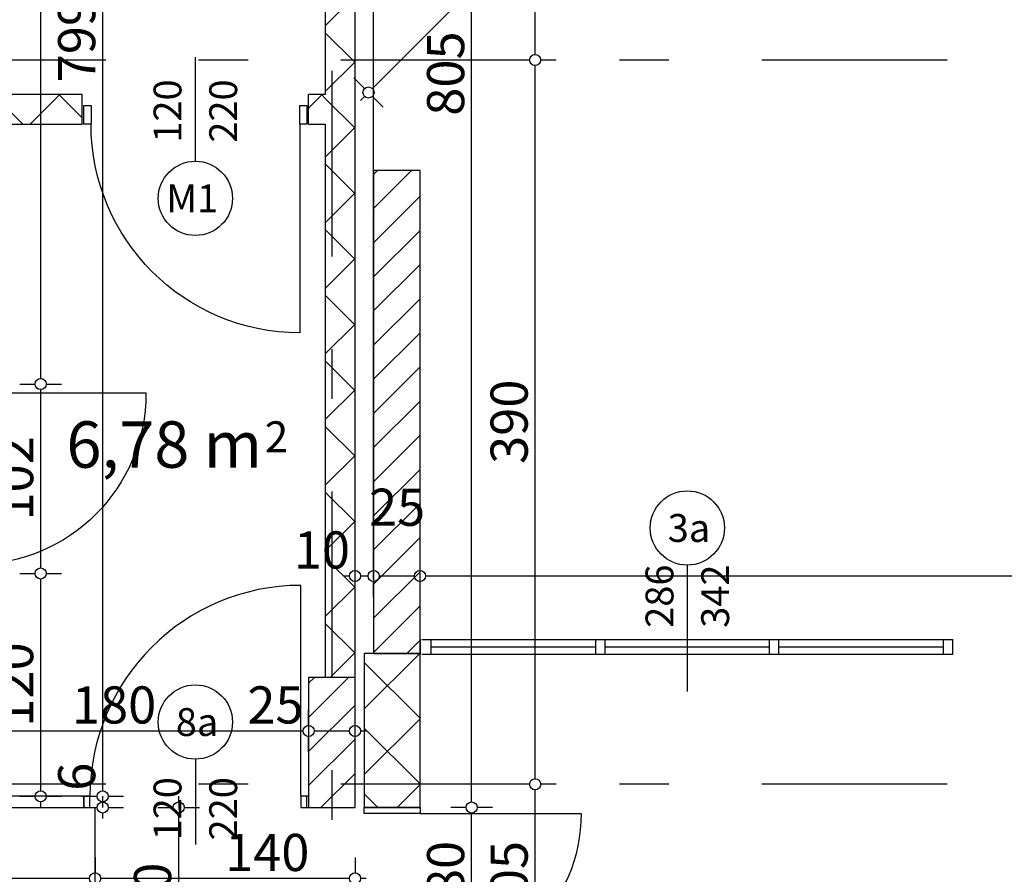
# Model space of a CAD drawing. Extents: x 77007 to 84529, y 86492 to 93883.
# Drawn here: x 82746 to 83276, y 90832 to 91293 of the extents above; entities that cross this region are included whole.
import ezdxf
from ezdxf.enums import TextEntityAlignment as Align

# ---------------------------------------------------------------- set-up
doc = ezdxf.new("R2010")
doc.units = 0
doc.header["$MEASUREMENT"] = 0
doc.linetypes.add('Double Dashed copy', pattern=[226.666667, 100, -50, 26.666667, -50])
for name, color, linetype in [('ArchiCAD', 7, 'Continuous'), ('Fills', 7, 'Continuous'), ('koloni', 7, 'Continuous'), ('KOTI-ext', 7, 'Continuous'), ('wall-ext', 7, 'Continuous')]:
    doc.layers.add(name, color=color, linetype=linetype)
doc.styles.add('GENERATED_STYLE_1', font='TIMES.TTF')
doc.dimstyles.new('Dimstyle_1D5E8', dxfattribs={"dimtxt": 20, "dimasz": 7.5, "dimexe": 0.18, "dimexo": 0, "dimgap": 0.09, "dimtad": 1, "dimdec": 0, "dimzin": 0, "dimdsep": 46, "dimtxsty": 'GENERATED_STYLE_1', "dimblk": 'ARROWHEAD_1', "dimblk1": 'ARROWHEAD_1', "dimblk2": 'ARROWHEAD_1', "dimcen": 0.09, "dimclrd": 11, "dimclre": 11, "dimclrt": 11, "dimazin": 0, "dimtfac": 1, "dimtdec": 4, "dimtmove": 0, "dimatfit": 0, "dimfxl": 0, "dimtolj": 1, "dimtzin": 0, "dimarcsym": 0})
pattern_1 = [(45, (0, 0), (-17.6776695, 17.6776695), []), (135, (0, 0), (17.6776695, 17.6776695), [])]
pattern_2 = [(45, (0, 0), (-9.1923878, 9.1923878), [])]

# ---------------------------------------------------------------- blocks, each defined once
blk = doc.blocks.new('HATCH_157', base_point=(82721.16, 90874.4))
at = {"layer": 'Fills', "color": 133, "style": 'GENERATED_STYLE_1', "oblique": 0}
blk.add_text('6,78 m', height=25, dxfattribs=at).set_placement((82876.16, 91051.34), align=Align.RIGHT)
blk.add_text('2', height=16.67, dxfattribs=at).set_placement((82877.57, 91059.67))
blk = doc.blocks.new('D1_188')
at = {"color": 0, "linetype": 'Continuous'}
for p, q in [((56.8, 0), (56.8, 113.6)), ((-56.8, 0), (-60, 0)), ((-60, 0), (-60, -6)), ((-56.8, -6), (-56.8, 0)), ((60, 0), (56.8, 0)), ((56.8, 0), (56.8, -6)), ((60, -6), (60, 0)), ((-60, -6), (-56.8, -6)), ((56.8, -6), (60, -6))]:
    blk.add_line(p, q, dxfattribs=at)
blk.add_arc((56.8, 0), 113.6, 90, 180, dxfattribs=at)
blk = doc.blocks.new('Window-Door_Marker_-_70_2858')
at = {"layer": 'ArchiCAD', "color": 11, "linetype": 'Continuous'}
blk.add_line((0, -26), (0, 20), dxfattribs=at)
blk.add_circle((0, -46), 20, dxfattribs=at)
at = {"layer": 'ArchiCAD', "color": 11, "style": 'GENERATED_STYLE_1'}
for tag, p, rotation in [('AC_WIDO_B_SIZE', (-22.5, 17.75), -90), ('AC_WIDO_A_SIZE', (7.5, 17.75), -90), ('AC_MarkerText_1', (10.546875, -38.5), 180)]:
    blk.add_attdef(tag, p, '', height=15, rotation=rotation, dxfattribs=at)
blk = doc.blocks.new('WALL_551', base_point=(82901.16, 90868.4))
at = {"layer": 'wall-ext', "color": 133, "linetype": 'Continuous'}
for p, q in [((82780.16, 90874.4), (82721.16, 90874.4)), ((82721.16, 90874.4), (82721.16, 90868.4)), ((82780.16, 90868.4), (82780.16, 90874.4)), ((82900.16, 90868.4), (82900.16, 90874.4)), ((82901.16, 90874.4), (82900.16, 90874.4)), ((82721.16, 90868.4), (82780.16, 90868.4)), ((82900.16, 90868.4), (82901.16, 90868.4))]:
    blk.add_line(p, q, dxfattribs=at)
at = {"layer": 'wall-ext', "color": 133}
blk.add_blockref('D1_188', (82840.16, 90874.4), dxfattribs=at)
at = {"layer": 'wall-ext', "color": 133, "rotation": 180}
blk.add_blockref('Window-Door_Marker_-_70_2858', (82840.16, 90868.4), dxfattribs=at).add_auto_attribs({'AC_MarkerText_1': '8a', 'AC_WIDO_A_SIZE': '120', 'AC_WIDO_B_SIZE': '220'})
blk = doc.blocks.new('D1_Metal_273')
at = {"color": 0, "linetype": 'Continuous'}
for p, q in [((56.2, 0), (56.2, 112.4)), ((-56.2, 0), (-60, 0)), ((-60, 0), (-60, -10)), ((-56.2, -10), (-56.2, 0)), ((60, 0), (56.2, 0)), ((56.2, 0), (56.2, -10)), ((60, -10), (60, 0)), ((-60, -10), (-56.2, -10)), ((56.2, -10), (60, -10))]:
    blk.add_line(p, q, dxfattribs=at)
blk.add_arc((56.2, 0), 112.4, 90, 180, dxfattribs=at)
blk = doc.blocks.new('Window-Door_Marker_-_70_2971')
at = {"layer": 'ArchiCAD', "color": 11, "linetype": 'Continuous'}
blk.add_line((0, -36), (0, 20), dxfattribs=at)
blk.add_circle((0, -56), 20, dxfattribs=at)
at = {"layer": 'ArchiCAD', "color": 11, "style": 'GENERATED_STYLE_1'}
for tag, p in [('AC_WIDO_A_SIZE', (-7.5, -26)), ('AC_WIDO_B_SIZE', (22.5, -26))]:
    blk.add_attdef(tag, p, '', height=15, rotation=90, dxfattribs=at)
blk.add_attdef('AC_MarkerText_1', (-15.703125, -63.5), '', height=15, dxfattribs=at)
blk = doc.blocks.new('WALL_767', base_point=(82242.66, 91236.4))
at = {"layer": 'wall-ext'}
h = blk.add_hatch(dxfattribs=at)
h.set_pattern_fill('CONCRETE BLOCK', scale=25, angle=45, style=0, pattern_type=0)
h.set_pattern_definition(pattern_1)
h.paths.add_polyline_path([(82226.66, 91252.4), (82242.66, 91236.4), (82779.16, 91236.4), (82779.16, 91252.4)], flags=0)
h = blk.add_hatch(dxfattribs=at)
h.set_pattern_fill('CONCRETE BLOCK', scale=25, angle=45, style=0, pattern_type=0)
h.set_pattern_definition(pattern_1)
h.paths.add_polyline_path([(82901.16, 91252.4), (82901.16, 91236.4), (82910.16, 91236.4), (82910.16, 91252.4)], flags=0)
at = {"layer": 'wall-ext', "color": 7, "linetype": 'Continuous'}
for p, q in [((82779.16, 91252.4), (82307.66, 91252.4)), ((82779.16, 91236.4), (82779.16, 91252.4)), ((82901.16, 91236.4), (82901.16, 91252.4)), ((82910.16, 91252.4), (82901.16, 91252.4)), ((82721.16, 91236.4), (82779.16, 91236.4)), ((82901.16, 91236.4), (82910.16, 91236.4))]:
    blk.add_line(p, q, dxfattribs=at)
at = {"layer": 'wall-ext', "color": 133}
blk.add_blockref('Window-Door_Marker_-_70_2971', (82840.16, 91252.4), dxfattribs=at).add_auto_attribs({'AC_MarkerText_1': 'M1', 'AC_WIDO_A_SIZE': '120', 'AC_WIDO_B_SIZE': '220'})
at = {"layer": 'wall-ext', "color": 133, "xscale": -1, "rotation": 180}
blk.add_blockref('D1_Metal_273', (82840.16, 91236.4), dxfattribs=at)
blk = doc.blocks.new('WALL_768', base_point=(82918.16, 90868.4))
at = {"layer": 'wall-ext'}
h = blk.add_hatch(dxfattribs=at)
h.set_pattern_fill('CONCRETE BLOCK', scale=25, angle=45, style=0, pattern_type=0)
h.set_pattern_definition(pattern_1)
h.paths.add_polyline_path([(82926.16, 91603.4), (82910.16, 91603.4), (82910.16, 90938.4), (82926.16, 90938.4)], flags=0)
at = {"layer": 'wall-ext', "color": 7, "linetype": 'Continuous'}
for p, q in [((82926.16, 90868.4), (82926.16, 91673.4)), ((82910.16, 91603.4), (82910.16, 91252.4)), ((82910.16, 91236.4), (82910.16, 90938.4)), ((82910.16, 90868.4), (82926.16, 90868.4))]:
    blk.add_line(p, q, dxfattribs=at)
blk = doc.blocks.new('D1_Metal_274')
at = {"color": 0, "linetype": 'Continuous'}
for p, q in [((46.2, 0), (46.2, 92.4)), ((-46.2, 0), (-50, 0)), ((-50, 0), (-50, -10)), ((-46.2, -10), (-46.2, 0)), ((50, 0), (46.2, 0)), ((46.2, 0), (46.2, -10)), ((50, -10), (50, 0)), ((-50, -10), (-46.2, -10)), ((46.2, -10), (50, -10))]:
    blk.add_line(p, q, dxfattribs=at)
blk.add_arc((46.2, 0), 92.4, 90, 180, dxfattribs=at)
blk = doc.blocks.new('Window-Door_Marker_-_70_2972')
at = {"layer": 'ArchiCAD', "color": 11, "linetype": 'Continuous'}
blk.add_line((0, -36), (0, 20), dxfattribs=at)
blk.add_circle((0, -56), 20, dxfattribs=at)
at = {"layer": 'ArchiCAD', "color": 11, "style": 'GENERATED_STYLE_1'}
for tag, p, rotation in [('AC_WIDO_A_SIZE', (-7.5, -26), 90), ('AC_WIDO_B_SIZE', (22.5, -26), 90), ('AC_MarkerText_1', (15.703125, -48.5), 180)]:
    blk.add_attdef(tag, p, '', height=15, rotation=rotation, dxfattribs=at)
blk = doc.blocks.new('WALL_769', base_point=(82721.16, 91236.4))
at = {"layer": 'wall-ext'}
h = blk.add_hatch(dxfattribs=at)
h.set_pattern_fill('CONCRETE BLOCK', scale=25, angle=45, style=0, pattern_type=0)
h.set_pattern_definition(pattern_1)
h.paths.add_polyline_path([(82705.16, 91096.4), (82721.16, 91096.4), (82721.16, 91236.4), (82705.16, 91236.4)], flags=0)
h = blk.add_hatch(dxfattribs=at)
h.set_pattern_fill('CONCRETE BLOCK', scale=25, angle=45, style=0, pattern_type=0)
h.set_pattern_definition(pattern_1)
h.paths.add_polyline_path([(82705.16, 90884.4), (82721.16, 90868.4), (82721.16, 90994.4), (82705.16, 90994.4)], flags=0)
at = {"layer": 'wall-ext', "color": 7, "linetype": 'Continuous'}
for p, q in [((82705.16, 91236.4), (82705.16, 91096.4)), ((82721.16, 91096.4), (82721.16, 91236.4)), ((82721.16, 91096.4), (82705.16, 91096.4)), ((82721.16, 90994.4), (82705.16, 90994.4)), ((82705.16, 90994.4), (82705.16, 90884.4)), ((82721.16, 90868.4), (82721.16, 90994.4))]:
    blk.add_line(p, q, dxfattribs=at)
at = {"layer": 'wall-ext', "color": 133, "xscale": -1, "rotation": 270}
blk.add_blockref('D1_Metal_274', (82721.16, 91045.4), dxfattribs=at)
at = {"layer": 'wall-ext', "color": 133, "rotation": 270}
blk.add_blockref('Window-Door_Marker_-_70_2972', (82721.16, 91045.4), dxfattribs=at).add_auto_attribs({'AC_MarkerText_1': 'M2', 'AC_WIDO_A_SIZE': '100', 'AC_WIDO_B_SIZE': '210'})
blk = doc.blocks.new('D2_709')
at = {"color": 0, "linetype": 'Continuous'}
for p, q in [((-86.8, 0), (-86.8, 86.8)), ((86.8, 0), (86.8, 86.8)), ((-86.8, 0), (-90, 0)), ((-90, 0), (-90, -30)), ((-86.8, -30), (-86.8, 0)), ((90, 0), (86.8, 0)), ((86.8, 0), (86.8, -30)), ((90, -30), (90, 0)), ((-90, -30), (-86.8, -30)), ((86.8, -30), (90, -30))]:
    blk.add_line(p, q, dxfattribs=at)
for centre, start, end in [((-86.8, 0), 0, 90), ((86.8, 0), 90, 180)]:
    blk.add_arc(centre, 86.8, start, end, dxfattribs=at)
blk = doc.blocks.new('Window-Door_Marker_-_70_3574')
at = {"layer": 'ArchiCAD', "color": 11, "linetype": 'Continuous'}
blk.add_line((0, -50), (0, 20), dxfattribs=at)
blk.add_circle((0, -70), 20, dxfattribs=at)
at = {"layer": 'ArchiCAD', "color": 11, "style": 'GENERATED_STYLE_1'}
for tag, p in [('AC_WIDO_B_SIZE', (-22.5, -6.25)), ('AC_WIDO_A_SIZE', (7.5, -6.25))]:
    blk.add_attdef(tag, p, '', height=15, rotation=-90, dxfattribs=at)
blk.add_attdef('AC_MarkerText_1', (-10.546875, -77.5), '', height=15, dxfattribs=at)
blk = doc.blocks.new('WALL_2045', base_point=(82961.16, 90688.4))
at = {"layer": 'wall-ext'}
h = blk.add_hatch(dxfattribs=at)
h.set_pattern_fill('CONCRETE BLOCK', scale=25, angle=45, style=0, pattern_type=0)
h.set_pattern_definition(pattern_1)
h.paths.add_polyline_path([(82931.16, 90868.4), (82961.16, 90868.4), (82961.16, 90951.4), (82931.16, 90951.4)], flags=0)
at = {"layer": 'wall-ext', "color": 7, "linetype": 'Continuous'}
for p, q in [((82961.16, 90951.4), (82931.16, 90951.4)), ((82931.16, 90951.4), (82931.16, 90868.4)), ((82961.16, 90868.4), (82961.16, 90951.4)), ((82961.16, 90868.4), (82931.16, 90868.4)), ((82931.16, 90688.4), (82961.16, 90688.4))]:
    blk.add_line(p, q, dxfattribs=at)
at = {"layer": 'wall-ext', "color": 133, "xscale": -1, "rotation": 270}
blk.add_blockref('D2_709', (82961.16, 90778.4), dxfattribs=at)
at = {"layer": 'wall-ext', "color": 133, "rotation": 90}
blk.add_blockref('Window-Door_Marker_-_70_3574', (82931.16, 90778.4), dxfattribs=at).add_auto_attribs({'AC_MarkerText_1': '1a', 'AC_WIDO_A_SIZE': '180', 'AC_WIDO_B_SIZE': '240'})
blk = doc.blocks.new('W_Ribbon_516')
at = {"color": 0, "linetype": 'Continuous'}
for p, q in [((-143, 0), (143, 0)), ((-143, 0), (143, 0)), ((-138, 0), (-138, -8)), ((-49.33, 0), (-49.33, -8)), ((-44.33, 0), (-44.33, -8)), ((44.33, 0), (44.33, -8)), ((49.33, 0), (49.33, -8)), ((138, 0), (138, -8)), ((-138, -4), (-49.33, -4)), ((-44.33, -4), (44.33, -4)), ((49.33, -4), (138, -4)), ((-143, -8), (143, -8)), ((-143, -8), (143, -8))]:
    blk.add_line(p, q, dxfattribs=at)
blk = doc.blocks.new('Window-Door_Marker_-_70_3575')
at = {"layer": 'ArchiCAD', "color": 11, "linetype": 'Continuous'}
blk.add_line((0, -48), (0, 20), dxfattribs=at)
blk.add_circle((0, -68), 20, dxfattribs=at)
at = {"layer": 'ArchiCAD', "color": 11, "style": 'GENERATED_STYLE_1'}
for tag, p, rotation in [('AC_WIDO_B_SIZE', (-22.5, -14.25), -90), ('AC_WIDO_A_SIZE', (7.5, -14.25), -90), ('AC_MarkerText_1', (10.546875, -60.5), 180)]:
    blk.add_attdef(tag, p, '', height=15, rotation=rotation, dxfattribs=at)
blk = doc.blocks.new('WALL_2046', base_point=(83248.16, 90950.91))
at = {"layer": 'wall-ext', "color": 133, "linetype": 'Continuous'}
for p, q in [((82961.16, 90958.91), (82961.16, 90950.91)), ((83248.16, 90950.91), (83248.16, 90958.91))]:
    blk.add_line(p, q, dxfattribs=at)
at = {"layer": 'wall-ext', "color": 4, "rotation": 180}
blk.add_blockref('Window-Door_Marker_-_70_3575', (83105.16, 90950.91), dxfattribs=at).add_auto_attribs({'AC_MarkerText_1': '3a', 'AC_WIDO_A_SIZE': '286', 'AC_WIDO_B_SIZE': '342'})
at = {"layer": 'wall-ext', "color": 4, "xscale": -1, "rotation": 180}
blk.add_blockref('W_Ribbon_516', (83105.16, 90950.91), dxfattribs=at)
blk = doc.blocks.new('COLUMN_231', base_point=(82913.66, 90903.4))
at = {"layer": 'koloni'}
h = blk.add_hatch(dxfattribs=at)
h.set_pattern_fill('COMMON BRICK', color=1, scale=13, angle=45, style=0, pattern_type=0)
h.set_pattern_definition(pattern_2)
h.paths.add_polyline_path([(82926.16, 90868.4), (82926.16, 90938.4), (82901.16, 90938.4), (82901.16, 90868.4)], flags=0)
at = {"layer": 'koloni', "color": 30, "linetype": 'Continuous'}
blk.add_lwpolyline([(82926.16, 90868.4), (82926.16, 90938.4), (82901.16, 90938.4), (82901.16, 90868.4)], close=True, dxfattribs=at)
blk = doc.blocks.new('COLUMN_812', base_point=(82948.66, 91081.4))
at = {"layer": 'koloni'}
h = blk.add_hatch(dxfattribs=at)
h.set_pattern_fill('COMMON BRICK', color=1, scale=13, angle=45, style=0, pattern_type=0)
h.set_pattern_definition(pattern_2)
h.paths.add_polyline_path([(82961.16, 90951.4), (82961.16, 91211.4), (82936.16, 91211.4), (82936.16, 90951.4)], flags=0)
at = {"layer": 'koloni', "color": 30, "linetype": 'Continuous'}
blk.add_lwpolyline([(82961.16, 90951.4), (82961.16, 91211.4), (82936.16, 91211.4), (82936.16, 90951.4)], close=True, dxfattribs=at)
blk = doc.blocks.new('*D1052')
at = {"layer": 'KOTI-ext', "color": 11, "linetype": 'Continuous'}
for p, q in [((83201.23, 91537.16), (83207.06, 91531.33)), ((83207.06, 91527.08), (82935.54, 91255.55)), ((83211.31, 91527.08), (83217.14, 91521.25)), ((82925.46, 91261.39), (82931.29, 91255.55)), ((82931.29, 91251.31), (82929.17, 91249.19)), ((82935.54, 91251.31), (82941.37, 91245.48))]:
    blk.add_line(p, q, dxfattribs=at)
blk.add_circle((82933.41, 91253.43), 3, dxfattribs=at)
at = {"layer": 'KOTI-ext', "color": 11, "style": 'GENERATED_STYLE_1', "oblique": 0}
blk.add_text('390', height=20, rotation=45, dxfattribs=at).set_placement((83083.38, 91414.01))
blk = doc.blocks.new('ARROWHEAD_1')
at = {"color": 0, "linetype": 'Continuous'}
blk.add_line((0, 0), (-1, 0), dxfattribs=at)
blk.add_circle((0, 0), 0.25, dxfattribs=at)
blk = doc.blocks.new('*D1057')
at = {"layer": 'KOTI-ext', "color": 11, "linetype": 'Continuous'}
for p, q in [((82926.16, 90996.07), (82926.16, 91004.32)), ((82936.16, 90996.07), (82936.16, 91004.32)), ((82920.16, 90993.07), (82923.16, 90993.07)), ((82929.16, 90993.07), (82933.16, 90993.07)), ((82926.16, 90981.82), (82926.16, 90990.07)), ((82936.16, 90981.82), (82936.16, 90990.07))]:
    blk.add_line(p, q, dxfattribs=at)
for centre in [(82926.16, 90993.07), (82936.16, 90993.07)]:
    blk.add_circle(centre, 3, dxfattribs=at)
at = {"layer": 'KOTI-ext', "color": 11, "style": 'GENERATED_STYLE_1', "oblique": 0}
for s, p in [('25', (82933.66, 91020.07)), ('10', (82893.16, 90997.07))]:
    blk.add_text(s, height=20, dxfattribs=at).set_placement(p)
blk = doc.blocks.new('*D1058')
at = {"layer": 'KOTI-ext', "color": 11, "linetype": 'Continuous'}
for p, q in [((82936.16, 90996.07), (82936.16, 91004.32)), ((82961.16, 90996.07), (82961.16, 91004.32)), ((82939.16, 90993.07), (82958.16, 90993.07)), ((82936.16, 90981.82), (82936.16, 90990.07)), ((82961.16, 90981.82), (82961.16, 90990.07))]:
    blk.add_line(p, q, dxfattribs=at)
for centre in [(82936.16, 90993.07), (82961.16, 90993.07)]:
    blk.add_circle(centre, 3, dxfattribs=at)
blk = doc.blocks.new('*D1059')
at = {"layer": 'KOTI-ext', "color": 11, "linetype": 'Continuous'}
for p, q in [((82961.16, 90996.07), (82961.16, 91004.32)), ((82961.16, 90981.82), (82961.16, 90990.07))]:
    blk.add_line(p, q, dxfattribs=at)
blk.add_circle((82961.16, 90993.07), 3, dxfattribs=at)
blk = doc.blocks.new('*D1060')
at = {"layer": 'KOTI-ext', "color": 11, "linetype": 'Continuous'}
for p, q in [((82961.16, 90996.07), (82961.16, 91004.32)), ((83703.66, 90996.07), (83703.66, 91004.32)), ((82964.16, 90993.07), (83700.66, 90993.07)), ((83706.66, 90993.07), (83709.66, 90993.07)), ((82961.16, 90981.82), (82961.16, 90990.07)), ((83703.66, 90981.82), (83703.66, 90990.07))]:
    blk.add_line(p, q, dxfattribs=at)
for centre in [(82961.16, 90993.07), (83703.66, 90993.07)]:
    blk.add_circle(centre, 3, dxfattribs=at)
at = {"layer": 'KOTI-ext', "color": 11, "style": 'GENERATED_STYLE_1', "oblique": 0}
blk.add_text('742', height=20, dxfattribs=at).set_placement((83349.91, 90997.07), align=Align.RIGHT)
blk.add_text('5', height=13.33, dxfattribs=at).set_placement((83350.74, 91003.74))
blk = doc.blocks.new('*D1077')
at = {"layer": 'KOTI-ext', "color": 11, "linetype": 'Continuous'}
for p, q in [((83020.18, 90880.9), (83011.93, 90880.9)), ((83023.18, 90678.9), (83023.18, 90877.9)), ((83034.43, 90880.9), (83026.18, 90880.9)), ((83020.18, 90675.9), (83011.93, 90675.9)), ((83034.43, 90675.9), (83026.18, 90675.9))]:
    blk.add_line(p, q, dxfattribs=at)
for centre in [(83023.18, 90880.9), (83023.18, 90675.9)]:
    blk.add_circle(centre, 3, dxfattribs=at)
at = {"layer": 'KOTI-ext', "color": 11, "style": 'GENERATED_STYLE_1', "oblique": 0}
blk.add_text('205', height=20, rotation=90, dxfattribs=at).set_placement((83019.18, 90804.97))
blk = doc.blocks.new('*D1078')
at = {"layer": 'KOTI-ext', "color": 11, "linetype": 'Continuous'}
for p, q in [((83020.18, 91270.9), (83011.93, 91270.9)), ((83034.43, 91270.9), (83026.18, 91270.9)), ((83023.18, 90883.9), (83023.18, 91267.9)), ((83020.18, 90880.9), (83011.93, 90880.9)), ((83034.43, 90880.9), (83026.18, 90880.9))]:
    blk.add_line(p, q, dxfattribs=at)
for centre in [(83023.18, 91270.9), (83023.18, 90880.9)]:
    blk.add_circle(centre, 3, dxfattribs=at)
at = {"layer": 'KOTI-ext', "color": 11, "style": 'GENERATED_STYLE_1', "oblique": 0}
blk.add_text('390', height=20, rotation=90, dxfattribs=at).set_placement((83019.18, 91053.4))
blk = doc.blocks.new('*D1079')
at = {"layer": 'KOTI-ext', "color": 11, "linetype": 'Continuous'}
for p, q in [((83020.18, 91678.4), (83011.93, 91678.4)), ((83034.43, 91678.4), (83026.18, 91678.4)), ((83023.18, 91273.9), (83023.18, 91675.4)), ((83020.18, 91270.9), (83011.93, 91270.9)), ((83034.43, 91270.9), (83026.18, 91270.9))]:
    blk.add_line(p, q, dxfattribs=at)
for centre in [(83023.18, 91678.4), (83023.18, 91270.9)]:
    blk.add_circle(centre, 3, dxfattribs=at)
at = {"layer": 'KOTI-ext', "color": 11, "style": 'GENERATED_STYLE_1', "oblique": 0}
blk.add_text('5', height=13.33, rotation=90, dxfattribs=at).set_placement((83012.51, 91492.99))
blk.add_text('407', height=20, rotation=90, dxfattribs=at).set_placement((83019.18, 91492.15), align=Align.RIGHT)
blk = doc.blocks.new('*D1443')
at = {"layer": 'KOTI-ext', "color": 11, "linetype": 'Continuous'}
for p, q in [((82790.21, 91679.4), (82790.21, 91676.4)), ((82778.96, 91673.4), (82787.21, 91673.4)), ((82793.21, 91673.4), (82801.46, 91673.4)), ((82790.21, 91670.4), (82790.21, 90877.4)), ((82778.96, 90874.4), (82787.21, 90874.4)), ((82790.21, 90874.4), (82790.21, 90868.4)), ((82793.21, 90874.4), (82801.46, 90874.4))]:
    blk.add_line(p, q, dxfattribs=at)
for centre in [(82790.21, 91673.4), (82790.21, 90874.4)]:
    blk.add_circle(centre, 3, dxfattribs=at)
at = {"layer": 'KOTI-ext', "color": 11, "style": 'GENERATED_STYLE_1', "oblique": 0}
for s, p in [('799', (82786.21, 91258.9)), ('6', (82786.21, 90877.4))]:
    blk.add_text(s, height=20, rotation=90, dxfattribs=at).set_placement(p)
blk = doc.blocks.new('*D1444')
at = {"layer": 'KOTI-ext', "color": 11, "linetype": 'Continuous'}
for p, q in [((82790.21, 90874.4), (82790.21, 90868.4)), ((82778.96, 90868.4), (82787.21, 90868.4)), ((82790.21, 90865.4), (82790.21, 90862.4)), ((82793.21, 90868.4), (82801.46, 90868.4))]:
    blk.add_line(p, q, dxfattribs=at)
blk.add_circle((82790.21, 90868.4), 3, dxfattribs=at)
blk = doc.blocks.new('*D1824')
at = {"layer": 'KOTI-ext', "color": 11, "linetype": 'Continuous'}
for p, q in [((82756.81, 91679.4), (82756.81, 91676.4)), ((82745.56, 91673.4), (82753.81, 91673.4)), ((82759.81, 91673.4), (82768.06, 91673.4)), ((82756.81, 91670.4), (82756.81, 91099.4))]:
    blk.add_line(p, q, dxfattribs=at)
blk.add_circle((82756.81, 91673.4), 3, dxfattribs=at)
at = {"layer": 'KOTI-ext', "color": 11, "style": 'GENERATED_STYLE_1', "oblique": 0}
blk.add_text('577', height=20, rotation=90, dxfattribs=at).set_placement((82752.81, 91362.4))
blk = doc.blocks.new('*D1825')
at = {"layer": 'KOTI-ext', "color": 11, "linetype": 'Continuous'}
for p, q in [((82745.56, 91096.4), (82753.81, 91096.4)), ((82756.81, 91093.4), (82756.81, 90997.4)), ((82759.81, 91096.4), (82768.06, 91096.4))]:
    blk.add_line(p, q, dxfattribs=at)
blk.add_circle((82756.81, 91096.4), 3, dxfattribs=at)
at = {"layer": 'KOTI-ext', "color": 11, "style": 'GENERATED_STYLE_1', "oblique": 0}
blk.add_text('102', height=20, rotation=90, dxfattribs=at).set_placement((82752.81, 91022.9))
blk = doc.blocks.new('*D1826')
at = {"layer": 'KOTI-ext', "color": 11, "linetype": 'Continuous'}
for p, q in [((82745.56, 90994.4), (82753.81, 90994.4)), ((82759.81, 90994.4), (82768.06, 90994.4)), ((82756.81, 90991.4), (82756.81, 90877.4)), ((82745.56, 90874.4), (82753.81, 90874.4)), ((82756.81, 90871.4), (82756.81, 90868.4)), ((82759.81, 90874.4), (82768.06, 90874.4))]:
    blk.add_line(p, q, dxfattribs=at)
for centre in [(82756.81, 90994.4), (82756.81, 90874.4)]:
    blk.add_circle(centre, 3, dxfattribs=at)
at = {"layer": 'KOTI-ext', "color": 11, "style": 'GENERATED_STYLE_1', "oblique": 0}
blk.add_text('120', height=20, rotation=90, dxfattribs=at).set_placement((82752.81, 90911.9))
blk = doc.blocks.new('*D1865')
at = {"layer": 'KOTI-ext', "color": 11, "linetype": 'Continuous'}
for p, q in [((82724.16, 90909.61), (82898.16, 90909.61)), ((82721.16, 90898.36), (82721.16, 90906.61))]:
    blk.add_line(p, q, dxfattribs=at)
at = {"layer": 'KOTI-ext', "color": 11, "style": 'GENERATED_STYLE_1', "oblique": 0}
for s, p in [('180', (82773.66, 90913.61)), ('25', (82868.16, 90913.61))]:
    blk.add_text(s, height=20, dxfattribs=at).set_placement(p)
blk = doc.blocks.new('*D1866')
at = {"layer": 'KOTI-ext', "color": 11, "linetype": 'Continuous'}
for p, q in [((82901.16, 90912.61), (82901.16, 90920.86)), ((82926.16, 90912.61), (82926.16, 90920.86)), ((82904.16, 90909.61), (82923.16, 90909.61)), ((82929.16, 90909.61), (82932.16, 90909.61)), ((82901.16, 90898.36), (82901.16, 90906.61)), ((82926.16, 90898.36), (82926.16, 90906.61))]:
    blk.add_line(p, q, dxfattribs=at)
for centre in [(82901.16, 90909.61), (82926.16, 90909.61)]:
    blk.add_circle(centre, 3, dxfattribs=at)
blk = doc.blocks.new('*D2256')
at = {"layer": 'KOTI-ext', "color": 11, "linetype": 'Continuous'}
for p, q in [((82985.96, 90868.4), (82977.71, 90868.4)), ((82988.96, 90691.4), (82988.96, 90865.4)), ((83000.21, 90868.4), (82991.96, 90868.4)), ((82985.96, 90688.4), (82977.71, 90688.4)), ((83000.21, 90688.4), (82991.96, 90688.4))]:
    blk.add_line(p, q, dxfattribs=at)
for centre in [(82988.96, 90868.4), (82988.96, 90688.4)]:
    blk.add_circle(centre, 3, dxfattribs=at)
at = {"layer": 'KOTI-ext', "color": 11, "style": 'GENERATED_STYLE_1', "oblique": 0}
blk.add_text('180', height=20, rotation=90, dxfattribs=at).set_placement((82984.96, 90804.97))
blk = doc.blocks.new('*D2257')
at = {"layer": 'KOTI-ext', "color": 11, "linetype": 'Continuous'}
for p, q in [((82985.96, 91673.4), (82977.71, 91673.4)), ((83000.21, 91673.4), (82991.96, 91673.4)), ((82988.96, 90871.4), (82988.96, 91670.4)), ((82985.96, 90868.4), (82977.71, 90868.4)), ((83000.21, 90868.4), (82991.96, 90868.4))]:
    blk.add_line(p, q, dxfattribs=at)
for centre in [(82988.96, 91673.4), (82988.96, 90868.4)]:
    blk.add_circle(centre, 3, dxfattribs=at)
at = {"layer": 'KOTI-ext', "color": 11, "style": 'GENERATED_STYLE_1', "oblique": 0}
for s, p in [('5', (82984.96, 91655.4)), ('805', (82984.96, 91240.9))]:
    blk.add_text(s, height=20, rotation=90, dxfattribs=at).set_placement(p)
blk = doc.blocks.new('*D2262')
at = {"layer": 'KOTI-ext', "color": 11, "linetype": 'Continuous'}
for p, q in [((82926.16, 90841.42), (82926.16, 90833.17)), ((82923.16, 90830.17), (82789.16, 90830.17)), ((82932.16, 90830.17), (82929.16, 90830.17)), ((82926.16, 90827.17), (82926.16, 90818.92))]:
    blk.add_line(p, q, dxfattribs=at)
blk.add_circle((82926.16, 90830.17), 3, dxfattribs=at)
at = {"layer": 'KOTI-ext', "color": 11, "style": 'GENERATED_STYLE_1', "oblique": 0}
blk.add_text('140', height=20, rotation=360, dxfattribs=at).set_placement((82856.16, 90834.17))
blk = doc.blocks.new('*D2263')
at = {"layer": 'KOTI-ext', "color": 11, "linetype": 'Continuous'}
for p, q in [((82786.16, 90841.42), (82786.16, 90833.17)), ((82783.16, 90830.17), (82229.66, 90830.17)), ((82786.16, 90827.17), (82786.16, 90818.92))]:
    blk.add_line(p, q, dxfattribs=at)
blk.add_circle((82786.16, 90830.17), 3, dxfattribs=at)
at = {"layer": 'KOTI-ext', "color": 11, "style": 'GENERATED_STYLE_1', "oblique": 0}
blk.add_text('559', height=20, rotation=360, dxfattribs=at).set_placement((82626.21, 90834.17), align=Align.RIGHT)
blk.add_text('5', height=13.33, rotation=360, dxfattribs=at).set_placement((82627.04, 90840.83))
blk = doc.blocks.new('*D2266')
at = {"layer": 'KOTI-ext', "color": 11, "linetype": 'Continuous'}
for p, q in [((82831.13, 90874.4), (82831.13, 90871.4)), ((82819.88, 90868.4), (82828.13, 90868.4)), ((82831.13, 90865.4), (82831.13, 90781.4)), ((82834.13, 90868.4), (82842.38, 90868.4)), ((82819.88, 90778.4), (82828.13, 90778.4)), ((82834.13, 90778.4), (82842.38, 90778.4))]:
    blk.add_line(p, q, dxfattribs=at)
for centre in [(82831.13, 90868.4), (82831.13, 90778.4)]:
    blk.add_circle(centre, 3, dxfattribs=at)
at = {"layer": 'KOTI-ext', "color": 11, "style": 'GENERATED_STYLE_1', "oblique": 0}
blk.add_text('90', height=20, rotation=90, dxfattribs=at).set_placement((82827.13, 90808.4))
blk = doc.blocks.new('DIM_129', base_point=(83484.96, 91804.98))
at = {"layer": 'KOTI-ext', "color": 11, "linetype": 'Continuous'}
dim = blk.add_linear_dim(base=(83484.96, 91804.98), p1=(83508.82, 91229.57), p2=(82906.82, 91280.03), angle=225, dimstyle='Dimstyle_1D5E8', dxfattribs=at)
dim.commit()
dim.dimension.update_dxf_attribs({"geometry": '*D1052', "text_midpoint": (83081.61, 91426.38), "text_rotation": 45})
blk = doc.blocks.new('DIM_131', base_point=(82936.16, 90993.07))
at = {"layer": 'KOTI-ext', "color": 11, "linetype": 'Continuous'}
for base, p1, p2, picture, middle in [((82936.16, 90993.07), (82926.16, 90946.91), (82936.16, 91211.4), '*D1057', (82908.16, 91007.07)), ((82936.16, 90993.07), (82936.16, 91211.4), (82961.16, 91211.29), '*D1058', (82948.66, 91030.07)), ((82936.1601678, 90993.07109693), (82961.1601678, 91211.28995992), (82961.1601678, 90951.40484103), '*D1059', (82971.66016745, 91007.07109712)), ((82936.1601678, 90993.07109693), (82961.1601678, 90951.40484103), (83703.66016771, 91136.90518752), '*D1060', (83319.91016645, 91007.07109712))]:
    dim = blk.add_linear_dim(base=base, p1=p1, p2=p2, dimstyle='Dimstyle_1D5E8', dxfattribs=at)
    dim.commit()
    dim.dimension.update_dxf_attribs({"geometry": picture, "text_midpoint": middle})
blk = doc.blocks.new('DIM_396', base_point=(83023.18, 89925.9))
at = {"layer": 'KOTI-ext', "color": 11, "linetype": 'Continuous'}
for p1, p2, distance, picture, middle in [((83305.5489749, 91270.90271329), (83305.5489749, 91678.40271329), 282.36800649, '*D1079', (83009.18096822, 91462.15271199)), ((83305.55, 90880.9), (83305.55, 91270.9), 282.37, '*D1078', (83009.18, 91060.9)), ((83305.55, 90675.9), (83305.55, 90880.9), 282.37, '*D1077', (83009.18, 90819.97))]:
    dim = blk.add_aligned_dim(p1=p1, p2=p2, distance=distance, dimstyle='Dimstyle_1D5E8', dxfattribs=at)
    dim.commit()
    dim.dimension.update_dxf_attribs({"geometry": picture, "text_midpoint": middle, "text_rotation": 90})
blk = doc.blocks.new('DIM_699', base_point=(82790.21, 90874.4))
at = {"layer": 'KOTI-ext', "color": 11, "linetype": 'Continuous'}
dim = blk.add_linear_dim(base=(82790.21, 90874.4), p1=(82901.16, 91673.4), p2=(82811.16, 90874.4), angle=270, dimstyle='Dimstyle_1D5E8', dxfattribs=at)
dim.commit()
dim.dimension.update_dxf_attribs({"geometry": '*D1443', "text_midpoint": (82776.21, 91266.4), "text_rotation": 270})
dim = blk.add_aligned_dim(p1=(82811.16, 90874.4), p2=(82811.16, 90868.4), distance=-20.95, dimstyle='Dimstyle_1D5E8', dxfattribs=at)
dim.commit()
dim.dimension.update_dxf_attribs({"geometry": '*D1444', "text_midpoint": (82776.21, 90892.4), "text_rotation": 270})
blk = doc.blocks.new('DIM_756', base_point=(82756.81, 91096.4))
at = {"layer": 'KOTI-ext', "color": 11, "linetype": 'Continuous'}
for p1, p2, picture, middle in [((82901.16, 91673.4), (82705.16, 91096.4), '*D1824', (82742.81, 91369.9)), ((82705.16, 90994.4), (82811.16, 90874.4), '*D1826', (82742.81, 90926.9))]:
    dim = blk.add_linear_dim(base=(82756.81, 91096.4), p1=p1, p2=p2, angle=270, dimstyle='Dimstyle_1D5E8', dxfattribs=at)
    dim.commit()
    dim.dimension.update_dxf_attribs({"geometry": picture, "text_midpoint": middle, "text_rotation": 270})
dim = blk.add_aligned_dim(p1=(82705.16, 91096.4), p2=(82705.16, 90994.4), distance=51.65, dimstyle='Dimstyle_1D5E8', dxfattribs=at)
dim.commit()
dim.dimension.update_dxf_attribs({"geometry": '*D1825', "text_midpoint": (82742.81, 91037.9), "text_rotation": 270})
blk = doc.blocks.new('DIM_760', base_point=(81411.66, 90909.61))
at = {"layer": 'KOTI-ext', "color": 11, "linetype": 'Continuous'}
for p1, p2, picture, middle in [((82901.16, 90938.4), (82926.16, 91262.9), '*D1866', (82883.16, 90923.61)), ((82721.16, 91056.4), (82901.16, 90938.4), '*D1865', (82781.16, 90923.61))]:
    dim = blk.add_linear_dim(base=(81411.66, 90909.61), p1=p1, p2=p2, dimstyle='Dimstyle_1D5E8', dxfattribs=at)
    dim.commit()
    dim.dimension.update_dxf_attribs({"geometry": picture, "text_midpoint": middle, "text_rotation": 360})
blk = doc.blocks.new('DIM_1484', base_point=(82988.96, 89753.4))
at = {"layer": 'KOTI-ext', "color": 11, "linetype": 'Continuous'}
dim = blk.add_aligned_dim(p1=(82926.16, 90868.4), p2=(82926.16, 91673.4), distance=-62.8, dimstyle='Dimstyle_1D5E8', dxfattribs=at)
dim.commit()
dim.dimension.update_dxf_attribs({"geometry": '*D2257', "text_midpoint": (82974.96, 91255.9), "text_rotation": 90})
dim = blk.add_linear_dim(base=(82988.96, 89753.4), p1=(82931.16, 90688.4), p2=(82926.16, 90868.4), angle=90, dimstyle='Dimstyle_1D5E8', dxfattribs=at)
dim.commit()
dim.dimension.update_dxf_attribs({"geometry": '*D2256', "text_midpoint": (82974.96, 90812.47), "text_rotation": 90})
blk = doc.blocks.new('DIM_1485', base_point=(82786.16, 90830.17))
at = {"layer": 'KOTI-ext', "color": 11, "linetype": 'Continuous'}
dim = blk.add_linear_dim(base=(82786.16, 90830.17), p1=(82926.16, 90868.4), p2=(82786.16, 90778.4), angle=180, dimstyle='Dimstyle_1D5E8', dxfattribs=at)
dim.commit()
dim.dimension.update_dxf_attribs({"geometry": '*D2262', "text_midpoint": (82871.16, 90844.17)})
dim = blk.add_aligned_dim(p1=(82786.16016771, 90778.40271329), p2=(82226.66016771, 90778.40271329), distance=-51.76365862, dimstyle='Dimstyle_1D5E8', dxfattribs=at)
dim.commit()
dim.dimension.update_dxf_attribs({"geometry": '*D2263', "text_midpoint": (82588.70596168, 90844.1663721)})
blk = doc.blocks.new('DIM_1486', base_point=(82831.13, 90778.4))
at = {"layer": 'KOTI-ext', "color": 11, "linetype": 'Continuous'}
dim = blk.add_linear_dim(base=(82831.13, 90778.4), p1=(82721.16, 90868.4), p2=(82786.16, 90778.4), angle=270, dimstyle='Dimstyle_1D5E8', dxfattribs=at)
dim.commit()
dim.dimension.update_dxf_attribs({"geometry": '*D2266', "text_midpoint": (82817.13, 90815.9), "text_rotation": 270})

msp = doc.modelspace()

# ---------------------------------------------------------------- linework, layer by layer
at = {"color": 45, "linetype": 'Double Dashed copy'}
for p, q in [((82913.66, 92171.81), (82913.66, 89394.8)), ((84378.54, 91270.9), (81211.24, 91270.9)), ((84378.54, 90880.9), (81211.24, 90880.9))]:
    msp.add_line(p, q, dxfattribs=at)
at = {"layer": 'wall-ext', "color": 120, "linetype": 'Continuous'}
for p, q in [((82936.16, 90991.4), (82936.16, 91683.4)), ((82926.16, 90981.4), (82926.16, 91673.4))]:
    msp.add_line(p, q, dxfattribs=at)
at = {"layer": 'wall-ext', "color": 11, "linetype": 'Continuous'}
msp.add_line((82786.16, 90778.4), (82786.16, 90868.4), dxfattribs=at)

# ---------------------------------------------------------------- block references
at = {"layer": 'Fills', "color": 20, "linetype": 'Continuous'}
msp.add_blockref('HATCH_157', (82721.16, 90874.4), dxfattribs=at)
at = {"layer": 'koloni', "color": 30}
for name, p in [('COLUMN_812', (82948.66, 91081.4)), ('COLUMN_231', (82913.66, 90903.4))]:
    msp.add_blockref(name, p, dxfattribs=at)
at = {"layer": 'KOTI-ext', "color": 11, "linetype": 'Continuous'}
for name, p in [('DIM_129', (83484.96, 91804.98)), ('DIM_1484', (82988.96, 89753.4)), ('DIM_396', (83023.18, 89925.9)), ('DIM_756', (82756.81, 91096.4)), ('DIM_699', (82790.21, 90874.4)), ('DIM_760', (81411.66, 90909.61)), ('DIM_131', (82936.16, 90993.07)), ('DIM_1485', (82786.16, 90830.17)), ('DIM_1486', (82831.13, 90778.4))]:
    msp.add_blockref(name, p, dxfattribs=at)
at = {"layer": 'wall-ext', "color": 7}
for name, p in [('WALL_768', (82918.16, 90868.4)), ('WALL_767', (82242.66, 91236.4)), ('WALL_769', (82721.16, 91236.4)), ('WALL_2045', (82961.16, 90688.4))]:
    msp.add_blockref(name, p, dxfattribs=at)
at = {"layer": 'wall-ext', "color": 133}
for name, p in [('WALL_2046', (83248.16, 90950.91)), ('WALL_551', (82901.16, 90868.4))]:
    msp.add_blockref(name, p, dxfattribs=at)

doc.saveas('drawing.dxf')
